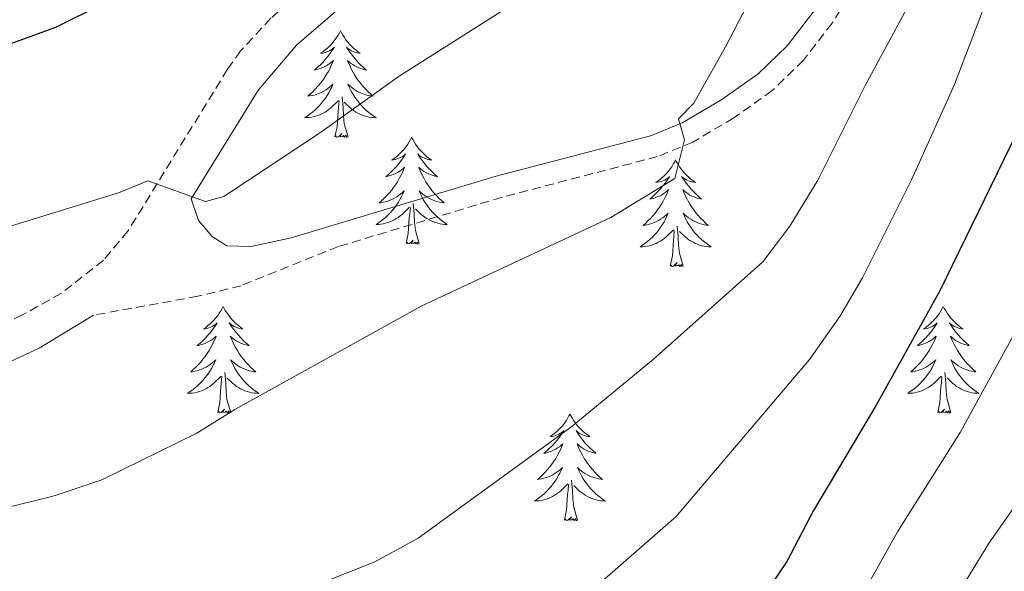
# Model space of a CAD drawing. Units: metres. Extents: x 640916 to 645431, y 4717904 to 4720965.
# Drawn here: x 643036 to 643146, y 4720398 to 4720460 of the extents above; entities that cross this region are included whole.
import ezdxf

# ---------------------------------------------------------------- set-up
doc = ezdxf.new("R2010")
doc.units = ezdxf.units.M
doc.header["$MEASUREMENT"] = 0
doc.linetypes.add('TRAZOS', pattern=[0.75, 0.5, -0.25])
doc.linetypes.add('TRAZOSX2', pattern=[1.5, 1, -0.5])
for name, color, linetype, lineweight in [('Level 21', 1, 'TRAZOS', 0), ('Level 36', 32, 'Continuous', 0), ('Level 4', 36, 'Continuous', 30), ('Level 5', 36, 'Continuous', 0)]:
    doc.layers.add(name, color=color, linetype=linetype, lineweight=lineweight)

msp = doc.modelspace()

# ---------------------------------------------------------------- linework, layer by layer
at = {"layer": 'Level 21', "color": 19, "linetype": 'TRAZOSX2', "lineweight": 0}
for points in [[(643128.08, 4720533.65, 520.38), (643125.44, 4720528.97, 520.57), (643123.36, 4720524.43, 520.87), (643117.75, 4720507.02, 522.79), (643115.72, 4720502.51, 523.48), (643111.24, 4720494.9, 524.69), (643107.21, 4720491.52, 524.98), (643079.85, 4720473.14, 526.48), (643072.81, 4720467.63, 526.95), (643064.01, 4720460.05, 527.71), (643060.62, 4720456.38, 528.07), (643059.16, 4720454.33, 528.32), (643048.03, 4720436.27, 530.59), (643045.29, 4720433, 530.96), (643040.59, 4720429.32, 531.1), (643036.23, 4720426.89, 531.27), (643029.12, 4720423.57, 531.83)], [(643147.52, 4720482.03, 539.82), (643145.96, 4720481.31, 539.64), (643140.56, 4720477.73, 539.07), (643137.13, 4720474.68, 538.66), (643133.19, 4720469.84, 538.01), (643126.75, 4720459.5, 536.75), (643123.55, 4720455.34, 536.06), (643120.06, 4720451.95, 535.68), (643115.75, 4720448.9, 535.32), (643111.17, 4720446.21, 535.04), (643107.24, 4720444.58, 534.85), (643089.85, 4720440.05, 533.92), (643071.56, 4720434.53, 532.48), (643060.68, 4720430.16, 531.53), (643055.83, 4720428.98, 531.35), (643044.18, 4720426.87, 531.07)]]:
    msp.add_polyline3d(points, dxfattribs=at)
at = {"layer": 'Level 21', "color": 19, "linetype": 'Continuous', "lineweight": 0}
for points in [[(643075.44, 4720464.43, 526.95), (643066.89, 4720457.07, 527.71), (643062.61, 4720452.04, 528.32), (643055.1, 4720439.85, 529.84), (643055.91, 4720437.45, 530.63), (643057.46, 4720435.65, 530.91), (643059.07, 4720434.6, 531.28), (643061.79, 4720434.53, 531.65), (643066.26, 4720435.49, 532.11), (643089.19, 4720442.4, 533.92), (643106.46, 4720446.9, 534.85), (643110.07, 4720448.4, 535.04), (643114.42, 4720450.95, 535.32), (643118.49, 4720453.83, 535.67), (643121.72, 4720456.97, 536.05), (643124.74, 4720460.88, 536.75)], [(643044.18, 4720426.87, 531.07), (643038.11, 4720423.2, 531.27), (643030.62, 4720419.71, 531.83), (643023.53, 4720417.47, 532.34), (643009.64, 4720414.62, 533.55), (642996.26, 4720412.9, 534.63), (642989.03, 4720411.56, 535.14), (642962.64, 4720402.06, 537.02), (642941.67, 4720396.88, 539.27)]]:
    msp.add_polyline3d(points, dxfattribs=at)
at = {"layer": 'Level 36', "color": 92, "linetype": 'Continuous', "lineweight": 0}
for points in [[(643071.78, 4720458.64, 0.01), (643071.67, 4720458.42, 0.01), (643071.52, 4720458.14, 0.01), (643071.35, 4720457.88, 0.01), (643071.17, 4720457.62, 0.01), (643070.98, 4720457.37, 0.01), (643070.77, 4720457.14, 0.01), (643070.55, 4720456.91, 0.01), (643070.32, 4720456.69, 0.01), (643070.08, 4720456.49, 0.01), (643069.83, 4720456.3, 0.01), (643069.57, 4720456.12, 0.01), (643069.77, 4720456.14, 0.01), (643069.97, 4720456.18, 0.01), (643070.17, 4720456.24, 0.01), (643070.36, 4720456.31, 0.01), (643070.55, 4720456.39, 0.01), (643070.73, 4720456.49, 0.01), (643070.91, 4720456.6, 0.01), (643071.11, 4720456.79, 0.01), (643071.07, 4720456.73, 0.01), (643070.84, 4720456.38, 0.01), (643070.6, 4720456.05, 0.01), (643070.34, 4720455.72, 0.01), (643070.08, 4720455.41, 0.01), (643069.8, 4720455.1, 0.01), (643069.5, 4720454.81, 0.01), (643069.2, 4720454.52, 0.01), (643068.89, 4720454.25, 0.01), (643069.01, 4720454.28, 0.01), (643069.26, 4720454.33, 0.01), (643069.5, 4720454.41, 0.01), (643069.74, 4720454.5, 0.01), (643069.97, 4720454.6, 0.01), (643070.19, 4720454.72, 0.01), (643070.4, 4720454.85, 0.01), (643070.61, 4720454.99, 0.01), (643070.81, 4720455.15, 0.01), (643071, 4720455.32, 0.01), (643070.91, 4720455.1, 0.01), (643070.75, 4720454.74, 0.01), (643070.58, 4720454.38, 0.01), (643070.4, 4720454.04, 0.01), (643070.2, 4720453.7, 0.01), (643069.98, 4720453.36, 0.01), (643069.76, 4720453.04, 0.01), (643069.52, 4720452.73, 0.01), (643069.27, 4720452.43, 0.01), (643069, 4720452.14, 0.01), (643068.73, 4720451.85, 0.01), (643068.44, 4720451.58, 0.01), (643068.14, 4720451.33, 0.01), (643068.34, 4720451.35, 0.01), (643068.61, 4720451.4, 0.01), (643068.87, 4720451.46, 0.01), (643069.13, 4720451.54, 0.01), (643069.38, 4720451.63, 0.01), (643069.63, 4720451.74, 0.01), (643069.87, 4720451.86, 0.01), (643070.11, 4720452, 0.01), (643070.33, 4720452.15, 0.01), (643070.55, 4720452.32, 0.01), (643070.75, 4720452.49, 0.01), (643070.95, 4720452.68, 0.01), (643070.81, 4720452.35, 0.01), (643070.65, 4720452.03, 0.01), (643070.48, 4720451.72, 0.01), (643070.3, 4720451.41, 0.01), (643070.1, 4720451.12, 0.01), (643069.89, 4720450.83, 0.01), (643069.67, 4720450.55, 0.01), (643069.44, 4720450.28, 0.01), (643069.19, 4720450.02, 0.01), (643068.93, 4720449.78, 0.01), (643068.66, 4720449.55, 0.01), (643068.38, 4720449.32, 0.01), (643068.1, 4720449.12, 0.01), (643067.8, 4720448.92, 0.01), (643068.07, 4720448.93, 0.01), (643068.33, 4720448.96, 0.01), (643068.6, 4720449, 0.01), (643068.85, 4720449.06, 0.01), (643069.11, 4720449.13, 0.01), (643069.36, 4720449.22, 0.01), (643069.6, 4720449.32, 0.01), (643069.84, 4720449.43, 0.01), (643070.07, 4720449.56, 0.01), (643070.29, 4720449.71, 0.01), (643070.51, 4720449.87, 0.01), (643070.71, 4720450.04, 0.01), (643071.56, 4720450.84, 0.01)], [(643071.78, 4720458.64, 0.01), (643071.9, 4720458.42, 0.01), (643072.05, 4720458.14, 0.01), (643072.22, 4720457.88, 0.01), (643072.4, 4720457.62, 0.01), (643072.6, 4720457.37, 0.01), (643072.8, 4720457.14, 0.01), (643073.02, 4720456.91, 0.01), (643073.25, 4720456.69, 0.01), (643073.49, 4720456.49, 0.01), (643073.74, 4720456.3, 0.01), (643074, 4720456.12, 0.01), (643073.8, 4720456.14, 0.01), (643073.6, 4720456.18, 0.01), (643073.4, 4720456.24, 0.01), (643073.21, 4720456.31, 0.01), (643073.02, 4720456.39, 0.01), (643072.84, 4720456.49, 0.01), (643072.66, 4720456.6, 0.01), (643072.46, 4720456.79, 0.01), (643072.5, 4720456.73, 0.01), (643072.73, 4720456.38, 0.01), (643072.97, 4720456.05, 0.01), (643073.23, 4720455.72, 0.01), (643073.5, 4720455.41, 0.01), (643073.78, 4720455.1, 0.01), (643074.07, 4720454.81, 0.01), (643074.37, 4720454.52, 0.01), (643074.68, 4720454.25, 0.01), (643074.56, 4720454.28, 0.01), (643074.31, 4720454.33, 0.01), (643074.07, 4720454.41, 0.01), (643073.84, 4720454.5, 0.01), (643073.6, 4720454.6, 0.01), (643073.38, 4720454.72, 0.01), (643073.16, 4720454.85, 0.01), (643072.96, 4720454.99, 0.01), (643072.76, 4720455.15, 0.01), (643072.57, 4720455.32, 0.01), (643072.66, 4720455.1, 0.01), (643072.82, 4720454.74, 0.01), (643072.99, 4720454.38, 0.01), (643073.17, 4720454.04, 0.01), (643073.37, 4720453.7, 0.01), (643073.59, 4720453.36, 0.01), (643073.81, 4720453.04, 0.01), (643074.05, 4720452.73, 0.01), (643074.3, 4720452.43, 0.01), (643074.57, 4720452.14, 0.01), (643074.84, 4720451.85, 0.01), (643075.13, 4720451.58, 0.01), (643075.43, 4720451.33, 0.01), (643075.23, 4720451.35, 0.01), (643074.96, 4720451.4, 0.01), (643074.7, 4720451.46, 0.01), (643074.44, 4720451.54, 0.01), (643074.19, 4720451.63, 0.01), (643073.94, 4720451.74, 0.01), (643073.7, 4720451.86, 0.01), (643073.46, 4720452, 0.01), (643073.24, 4720452.15, 0.01), (643073.02, 4720452.32, 0.01), (643072.82, 4720452.49, 0.01), (643072.62, 4720452.68, 0.01), (643072.76, 4720452.35, 0.01), (643072.92, 4720452.03, 0.01), (643073.09, 4720451.72, 0.01), (643073.27, 4720451.41, 0.01), (643073.47, 4720451.12, 0.01), (643073.68, 4720450.83, 0.01), (643073.9, 4720450.55, 0.01), (643074.13, 4720450.28, 0.01), (643074.38, 4720450.02, 0.01), (643074.64, 4720449.78, 0.01), (643074.91, 4720449.55, 0.01), (643075.19, 4720449.32, 0.01), (643075.48, 4720449.12, 0.01), (643075.76, 4720448.92, 0.01), (643075.5, 4720448.93, 0.01), (643075.24, 4720448.96, 0.01), (643074.98, 4720449, 0.01), (643074.72, 4720449.06, 0.01), (643074.46, 4720449.13, 0.01), (643074.21, 4720449.22, 0.01), (643073.97, 4720449.32, 0.01), (643073.73, 4720449.43, 0.01), (643073.5, 4720449.56, 0.01), (643073.28, 4720449.71, 0.01), (643073.06, 4720449.87, 0.01), (643072.86, 4720450.04, 0.01), (643072.2, 4720450.66, 0.01)], [(643071.17, 4720446.79, 0.01), (643071.41, 4720447.91, 0.01), (643071.52, 4720449.65, 0.01), (643071.57, 4720450.08, 0.01), (643071.64, 4720450.8, 0.01)], [(643072.64, 4720446.79, 0.01), (643072.21, 4720448.23, 0.01), (643072.12, 4720449.13, 0.01), (643072.07, 4720450.08, 0.01), (643071.97, 4720451.24, 0.01)], [(643072.64, 4720446.79, 0.01), (643072.46, 4720446.72, 0.01), (643072.44, 4720446.96, 0.01), (643072.25, 4720446.74, 0.01), (643072.13, 4720446.94, 0.01), (643072.01, 4720446.83, 0.01), (643071.74, 4720446.78, 0.01), (643071.94, 4720447.17, 0.01), (643071.55, 4720446.79, 0.01), (643071.36, 4720446.74, 0.01), (643071.32, 4720446.9, 0.01), (643071.17, 4720446.79, 0.01)], [(643079.74, 4720446.72, 0.01), (643079.63, 4720446.5, 0.01), (643079.48, 4720446.23, 0.01), (643079.31, 4720445.96, 0.01), (643079.13, 4720445.7, 0.01), (643078.94, 4720445.46, 0.01), (643078.73, 4720445.22, 0.01), (643078.51, 4720444.99, 0.01), (643078.28, 4720444.78, 0.01), (643078.04, 4720444.57, 0.01), (643077.79, 4720444.38, 0.01), (643077.53, 4720444.2, 0.01), (643077.73, 4720444.23, 0.01), (643077.93, 4720444.26, 0.01), (643078.13, 4720444.32, 0.01), (643078.32, 4720444.39, 0.01), (643078.51, 4720444.47, 0.01), (643078.69, 4720444.57, 0.01), (643078.87, 4720444.68, 0.01), (643079.07, 4720444.88, 0.01), (643079.03, 4720444.81, 0.01), (643078.8, 4720444.46, 0.01), (643078.56, 4720444.13, 0.01), (643078.3, 4720443.8, 0.01), (643078.04, 4720443.49, 0.01), (643077.76, 4720443.18, 0.01), (643077.46, 4720442.89, 0.01), (643077.16, 4720442.6, 0.01), (643076.85, 4720442.33, 0.01), (643076.97, 4720442.36, 0.01), (643077.22, 4720442.42, 0.01), (643077.46, 4720442.49, 0.01), (643077.7, 4720442.58, 0.01), (643077.93, 4720442.68, 0.01), (643078.15, 4720442.8, 0.01), (643078.36, 4720442.93, 0.01), (643078.57, 4720443.07, 0.01), (643078.77, 4720443.23, 0.01), (643078.96, 4720443.4, 0.01), (643078.87, 4720443.18, 0.01), (643078.71, 4720442.82, 0.01), (643078.54, 4720442.46, 0.01), (643078.36, 4720442.12, 0.01), (643078.16, 4720441.78, 0.01), (643077.94, 4720441.44, 0.01), (643077.72, 4720441.12, 0.01), (643077.48, 4720440.81, 0.01), (643077.23, 4720440.51, 0.01), (643076.96, 4720440.22, 0.01), (643076.69, 4720439.94, 0.01), (643076.4, 4720439.66, 0.01), (643076.1, 4720439.41, 0.01), (643076.3, 4720439.43, 0.01), (643076.57, 4720439.48, 0.01), (643076.83, 4720439.54, 0.01), (643077.09, 4720439.62, 0.01), (643077.34, 4720439.72, 0.01), (643077.59, 4720439.82, 0.01), (643077.83, 4720439.95, 0.01), (643078.07, 4720440.08, 0.01), (643078.29, 4720440.23, 0.01), (643078.51, 4720440.4, 0.01), (643078.71, 4720440.57, 0.01), (643078.91, 4720440.76, 0.01), (643078.77, 4720440.44, 0.01), (643078.61, 4720440.11, 0.01), (643078.44, 4720439.8, 0.01), (643078.26, 4720439.5, 0.01), (643078.06, 4720439.2, 0.01), (643077.85, 4720438.91, 0.01), (643077.63, 4720438.63, 0.01), (643077.4, 4720438.36, 0.01), (643077.15, 4720438.11, 0.01), (643076.89, 4720437.86, 0.01), (643076.62, 4720437.63, 0.01), (643076.34, 4720437.4, 0.01), (643076.06, 4720437.2, 0.01), (643075.76, 4720437, 0.01), (643076.03, 4720437.01, 0.01), (643076.29, 4720437.04, 0.01), (643076.56, 4720437.08, 0.01), (643076.81, 4720437.14, 0.01), (643077.07, 4720437.21, 0.01), (643077.32, 4720437.3, 0.01), (643077.56, 4720437.4, 0.01), (643077.8, 4720437.52, 0.01), (643078.03, 4720437.65, 0.01), (643078.25, 4720437.79, 0.01), (643078.47, 4720437.95, 0.01), (643078.67, 4720438.12, 0.01), (643079.52, 4720438.92, 0.01)], [(643079.74, 4720446.72, 0.01), (643079.86, 4720446.5, 0.01), (643080.01, 4720446.23, 0.01), (643080.18, 4720445.96, 0.01), (643080.36, 4720445.7, 0.01), (643080.56, 4720445.46, 0.01), (643080.76, 4720445.22, 0.01), (643080.98, 4720444.99, 0.01), (643081.21, 4720444.78, 0.01), (643081.45, 4720444.57, 0.01), (643081.7, 4720444.38, 0.01), (643081.96, 4720444.2, 0.01), (643081.76, 4720444.23, 0.01), (643081.56, 4720444.26, 0.01), (643081.36, 4720444.32, 0.01), (643081.17, 4720444.39, 0.01), (643080.98, 4720444.47, 0.01), (643080.8, 4720444.57, 0.01), (643080.62, 4720444.68, 0.01), (643080.42, 4720444.88, 0.01), (643080.46, 4720444.81, 0.01), (643080.69, 4720444.46, 0.01), (643080.93, 4720444.13, 0.01), (643081.19, 4720443.8, 0.01), (643081.46, 4720443.49, 0.01), (643081.74, 4720443.18, 0.01), (643082.03, 4720442.89, 0.01), (643082.33, 4720442.6, 0.01), (643082.64, 4720442.33, 0.01), (643082.52, 4720442.36, 0.01), (643082.27, 4720442.42, 0.01), (643082.03, 4720442.49, 0.01), (643081.8, 4720442.58, 0.01), (643081.56, 4720442.68, 0.01), (643081.34, 4720442.8, 0.01), (643081.12, 4720442.93, 0.01), (643080.92, 4720443.07, 0.01), (643080.72, 4720443.23, 0.01), (643080.53, 4720443.4, 0.01), (643080.62, 4720443.18, 0.01), (643080.78, 4720442.82, 0.01), (643080.95, 4720442.46, 0.01), (643081.13, 4720442.12, 0.01), (643081.33, 4720441.78, 0.01), (643081.55, 4720441.44, 0.01), (643081.77, 4720441.12, 0.01), (643082.01, 4720440.81, 0.01), (643082.26, 4720440.51, 0.01), (643082.53, 4720440.22, 0.01), (643082.8, 4720439.94, 0.01), (643083.09, 4720439.66, 0.01), (643083.39, 4720439.41, 0.01), (643083.19, 4720439.43, 0.01), (643082.92, 4720439.48, 0.01), (643082.66, 4720439.54, 0.01), (643082.4, 4720439.62, 0.01), (643082.15, 4720439.72, 0.01), (643081.9, 4720439.82, 0.01), (643081.66, 4720439.95, 0.01), (643081.42, 4720440.08, 0.01), (643081.2, 4720440.23, 0.01), (643080.98, 4720440.4, 0.01), (643080.78, 4720440.57, 0.01), (643080.58, 4720440.76, 0.01), (643080.72, 4720440.44, 0.01), (643080.88, 4720440.11, 0.01), (643081.05, 4720439.8, 0.01), (643081.23, 4720439.5, 0.01), (643081.43, 4720439.2, 0.01), (643081.64, 4720438.91, 0.01), (643081.86, 4720438.63, 0.01), (643082.09, 4720438.36, 0.01), (643082.34, 4720438.11, 0.01), (643082.6, 4720437.86, 0.01), (643082.87, 4720437.63, 0.01), (643083.15, 4720437.4, 0.01), (643083.44, 4720437.2, 0.01), (643083.72, 4720437, 0.01), (643083.46, 4720437.01, 0.01), (643083.2, 4720437.04, 0.01), (643082.94, 4720437.08, 0.01), (643082.68, 4720437.14, 0.01), (643082.42, 4720437.21, 0.01), (643082.17, 4720437.3, 0.01), (643081.93, 4720437.4, 0.01), (643081.69, 4720437.52, 0.01), (643081.46, 4720437.65, 0.01), (643081.24, 4720437.79, 0.01), (643081.02, 4720437.95, 0.01), (643080.82, 4720438.12, 0.01), (643080.16, 4720438.74, 0.01)], [(643109.26, 4720444.21, 0.01), (643109.15, 4720443.99, 0.01), (643108.99, 4720443.72, 0.01), (643108.83, 4720443.45, 0.01), (643108.64, 4720443.2, 0.01), (643108.45, 4720442.95, 0.01), (643108.24, 4720442.71, 0.01), (643108.02, 4720442.48, 0.01), (643107.79, 4720442.27, 0.01), (643107.55, 4720442.06, 0.01), (643107.3, 4720441.87, 0.01), (643107.04, 4720441.7, 0.01), (643107.24, 4720441.72, 0.01), (643107.44, 4720441.76, 0.01), (643107.64, 4720441.81, 0.01), (643107.84, 4720441.88, 0.01), (643108.03, 4720441.96, 0.01), (643108.21, 4720442.06, 0.01), (643108.38, 4720442.18, 0.01), (643108.59, 4720442.37, 0.01), (643108.55, 4720442.3, 0.01), (643108.32, 4720441.96, 0.01), (643108.07, 4720441.62, 0.01), (643107.82, 4720441.3, 0.01), (643107.55, 4720440.98, 0.01), (643107.27, 4720440.67, 0.01), (643106.98, 4720440.38, 0.01), (643106.68, 4720440.1, 0.01), (643106.36, 4720439.83, 0.01), (643106.49, 4720439.85, 0.01), (643106.73, 4720439.91, 0.01), (643106.97, 4720439.98, 0.01), (643107.21, 4720440.07, 0.01), (643107.44, 4720440.17, 0.01), (643107.66, 4720440.29, 0.01), (643107.88, 4720440.42, 0.01), (643108.09, 4720440.56, 0.01), (643108.28, 4720440.72, 0.01), (643108.47, 4720440.89, 0.01), (643108.38, 4720440.67, 0.01), (643108.23, 4720440.31, 0.01), (643108.06, 4720439.96, 0.01), (643107.87, 4720439.61, 0.01), (643107.67, 4720439.27, 0.01), (643107.46, 4720438.94, 0.01), (643107.23, 4720438.62, 0.01), (643106.99, 4720438.3, 0.01), (643106.74, 4720438, 0.01), (643106.48, 4720437.71, 0.01), (643106.2, 4720437.43, 0.01), (643105.92, 4720437.16, 0.01), (643105.62, 4720436.9, 0.01), (643105.82, 4720436.92, 0.01), (643106.08, 4720436.97, 0.01), (643106.34, 4720437.03, 0.01), (643106.6, 4720437.11, 0.01), (643106.86, 4720437.21, 0.01), (643107.11, 4720437.32, 0.01), (643107.35, 4720437.44, 0.01), (643107.58, 4720437.58, 0.01), (643107.81, 4720437.73, 0.01), (643108.02, 4720437.89, 0.01), (643108.23, 4720438.07, 0.01), (643108.42, 4720438.25, 0.01), (643108.28, 4720437.93, 0.01), (643108.13, 4720437.61, 0.01), (643107.96, 4720437.29, 0.01), (643107.78, 4720436.99, 0.01), (643107.58, 4720436.69, 0.01), (643107.37, 4720436.4, 0.01), (643107.15, 4720436.12, 0.01), (643106.91, 4720435.86, 0.01), (643106.66, 4720435.6, 0.01), (643106.41, 4720435.35, 0.01), (643106.14, 4720435.12, 0.01), (643105.86, 4720434.9, 0.01), (643105.57, 4720434.69, 0.01), (643105.28, 4720434.5, 0.01), (643105.54, 4720434.51, 0.01), (643105.81, 4720434.53, 0.01), (643106.07, 4720434.57, 0.01), (643106.33, 4720434.63, 0.01), (643106.58, 4720434.7, 0.01), (643106.83, 4720434.79, 0.01), (643107.08, 4720434.89, 0.01), (643107.32, 4720435.01, 0.01), (643107.55, 4720435.14, 0.01), (643107.77, 4720435.28, 0.01), (643107.98, 4720435.44, 0.01), (643108.18, 4720435.61, 0.01), (643109.03, 4720436.41, 0.01)], [(643109.26, 4720444.21, 0.01), (643109.37, 4720443.99, 0.01), (643109.53, 4720443.72, 0.01), (643109.69, 4720443.45, 0.01), (643109.88, 4720443.2, 0.01), (643110.07, 4720442.95, 0.01), (643110.28, 4720442.71, 0.01), (643110.5, 4720442.48, 0.01), (643110.73, 4720442.27, 0.01), (643110.97, 4720442.06, 0.01), (643111.22, 4720441.87, 0.01), (643111.48, 4720441.7, 0.01), (643111.28, 4720441.72, 0.01), (643111.08, 4720441.76, 0.01), (643110.88, 4720441.81, 0.01), (643110.68, 4720441.88, 0.01), (643110.49, 4720441.96, 0.01), (643110.31, 4720442.06, 0.01), (643110.14, 4720442.18, 0.01), (643109.93, 4720442.37, 0.01), (643109.97, 4720442.3, 0.01), (643110.2, 4720441.96, 0.01), (643110.45, 4720441.62, 0.01), (643110.7, 4720441.3, 0.01), (643110.97, 4720440.98, 0.01), (643111.25, 4720440.67, 0.01), (643111.54, 4720440.38, 0.01), (643111.84, 4720440.1, 0.01), (643112.16, 4720439.83, 0.01), (643112.03, 4720439.85, 0.01), (643111.79, 4720439.91, 0.01), (643111.55, 4720439.98, 0.01), (643111.31, 4720440.07, 0.01), (643111.08, 4720440.17, 0.01), (643110.86, 4720440.29, 0.01), (643110.64, 4720440.42, 0.01), (643110.43, 4720440.56, 0.01), (643110.24, 4720440.72, 0.01), (643110.05, 4720440.89, 0.01), (643110.14, 4720440.67, 0.01), (643110.29, 4720440.31, 0.01), (643110.46, 4720439.96, 0.01), (643110.65, 4720439.61, 0.01), (643110.85, 4720439.27, 0.01), (643111.06, 4720438.94, 0.01), (643111.29, 4720438.62, 0.01), (643111.53, 4720438.3, 0.01), (643111.78, 4720438, 0.01), (643112.04, 4720437.71, 0.01), (643112.32, 4720437.43, 0.01), (643112.6, 4720437.16, 0.01), (643112.9, 4720436.9, 0.01), (643112.7, 4720436.92, 0.01), (643112.44, 4720436.97, 0.01), (643112.18, 4720437.03, 0.01), (643111.92, 4720437.11, 0.01), (643111.66, 4720437.21, 0.01), (643111.41, 4720437.32, 0.01), (643111.17, 4720437.44, 0.01), (643110.94, 4720437.58, 0.01), (643110.71, 4720437.73, 0.01), (643110.5, 4720437.89, 0.01), (643110.29, 4720438.07, 0.01), (643110.1, 4720438.25, 0.01), (643110.24, 4720437.93, 0.01), (643110.39, 4720437.61, 0.01), (643110.56, 4720437.29, 0.01), (643110.74, 4720436.99, 0.01), (643110.94, 4720436.69, 0.01), (643111.15, 4720436.4, 0.01), (643111.37, 4720436.12, 0.01), (643111.61, 4720435.86, 0.01), (643111.86, 4720435.6, 0.01), (643112.11, 4720435.35, 0.01), (643112.38, 4720435.12, 0.01), (643112.66, 4720434.9, 0.01), (643112.95, 4720434.69, 0.01), (643113.24, 4720434.5, 0.01), (643112.98, 4720434.51, 0.01), (643112.71, 4720434.53, 0.01), (643112.45, 4720434.57, 0.01), (643112.19, 4720434.63, 0.01), (643111.94, 4720434.7, 0.01), (643111.69, 4720434.79, 0.01), (643111.44, 4720434.89, 0.01), (643111.2, 4720435.01, 0.01), (643110.97, 4720435.14, 0.01), (643110.75, 4720435.28, 0.01), (643110.54, 4720435.44, 0.01), (643110.34, 4720435.61, 0.01), (643109.68, 4720436.23, 0.01)], [(643079.13, 4720434.87, 0.01), (643079.37, 4720435.99, 0.01), (643079.48, 4720437.73, 0.01), (643079.53, 4720438.16, 0.01), (643079.6, 4720438.88, 0.01)], [(643080.6, 4720434.87, 0.01), (643080.17, 4720436.31, 0.01), (643080.08, 4720437.21, 0.01), (643080.03, 4720438.16, 0.01), (643079.93, 4720439.33, 0.01)], [(643110.11, 4720432.36, 0.01), (643109.68, 4720433.8, 0.01), (643109.59, 4720434.7, 0.01), (643109.54, 4720435.65, 0.01), (643109.44, 4720436.82, 0.01)], [(643108.64, 4720432.36, 0.01), (643108.89, 4720433.48, 0.01), (643109, 4720435.22, 0.01), (643109.05, 4720435.65, 0.01), (643109.11, 4720436.38, 0.01)], [(643080.6, 4720434.87, 0.01), (643080.42, 4720434.8, 0.01), (643080.4, 4720435.04, 0.01), (643080.21, 4720434.82, 0.01), (643080.09, 4720435.02, 0.01), (643079.97, 4720434.91, 0.01), (643079.7, 4720434.86, 0.01), (643079.9, 4720435.25, 0.01), (643079.51, 4720434.87, 0.01), (643079.32, 4720434.82, 0.01), (643079.28, 4720434.98, 0.01), (643079.13, 4720434.87, 0.01)], [(643110.11, 4720432.36, 0.01), (643109.94, 4720432.29, 0.01), (643109.92, 4720432.53, 0.01), (643109.73, 4720432.31, 0.01), (643109.61, 4720432.51, 0.01), (643109.49, 4720432.4, 0.01), (643109.22, 4720432.35, 0.01), (643109.41, 4720432.74, 0.01), (643109.03, 4720432.36, 0.01), (643108.84, 4720432.31, 0.01), (643108.8, 4720432.47, 0.01), (643108.64, 4720432.36, 0.01)], [(643058.68, 4720427.85, 0.01), (643058.57, 4720427.63, 0.01), (643058.41, 4720427.36, 0.01), (643058.24, 4720427.09, 0.01), (643058.06, 4720426.84, 0.01), (643057.87, 4720426.59, 0.01), (643057.66, 4720426.35, 0.01), (643057.44, 4720426.12, 0.01), (643057.21, 4720425.91, 0.01), (643056.97, 4720425.7, 0.01), (643056.72, 4720425.51, 0.01), (643056.46, 4720425.34, 0.01), (643056.66, 4720425.36, 0.01), (643056.86, 4720425.4, 0.01), (643057.06, 4720425.45, 0.01), (643057.26, 4720425.52, 0.01), (643057.44, 4720425.6, 0.01), (643057.63, 4720425.7, 0.01), (643057.8, 4720425.82, 0.01), (643058, 4720426.01, 0.01), (643057.96, 4720425.94, 0.01), (643057.73, 4720425.6, 0.01), (643057.49, 4720425.26, 0.01), (643057.24, 4720424.94, 0.01), (643056.97, 4720424.62, 0.01), (643056.69, 4720424.31, 0.01), (643056.4, 4720424.02, 0.01), (643056.09, 4720423.74, 0.01), (643055.78, 4720423.47, 0.01), (643055.9, 4720423.49, 0.01), (643056.15, 4720423.55, 0.01), (643056.39, 4720423.62, 0.01), (643056.63, 4720423.71, 0.01), (643056.86, 4720423.81, 0.01), (643057.08, 4720423.93, 0.01), (643057.3, 4720424.06, 0.01), (643057.5, 4720424.2, 0.01), (643057.7, 4720424.36, 0.01), (643057.89, 4720424.53, 0.01), (643057.8, 4720424.31, 0.01), (643057.64, 4720423.95, 0.01), (643057.47, 4720423.6, 0.01), (643057.29, 4720423.25, 0.01), (643057.09, 4720422.91, 0.01), (643056.88, 4720422.58, 0.01), (643056.65, 4720422.26, 0.01), (643056.41, 4720421.94, 0.01), (643056.16, 4720421.64, 0.01), (643055.9, 4720421.35, 0.01), (643055.62, 4720421.07, 0.01), (643055.33, 4720420.8, 0.01), (643055.04, 4720420.54, 0.01), (643055.23, 4720420.56, 0.01), (643055.5, 4720420.61, 0.01), (643055.76, 4720420.67, 0.01), (643056.02, 4720420.75, 0.01), (643056.28, 4720420.85, 0.01), (643056.52, 4720420.96, 0.01), (643056.76, 4720421.08, 0.01), (643057, 4720421.22, 0.01), (643057.22, 4720421.37, 0.01), (643057.44, 4720421.53, 0.01), (643057.65, 4720421.71, 0.01), (643057.84, 4720421.89, 0.01), (643057.7, 4720421.57, 0.01), (643057.54, 4720421.25, 0.01), (643057.38, 4720420.93, 0.01), (643057.19, 4720420.63, 0.01), (643057, 4720420.33, 0.01), (643056.79, 4720420.04, 0.01), (643056.56, 4720419.76, 0.01), (643056.33, 4720419.5, 0.01), (643056.08, 4720419.24, 0.01), (643055.82, 4720418.99, 0.01), (643055.56, 4720418.76, 0.01), (643055.28, 4720418.54, 0.01), (643054.99, 4720418.33, 0.01), (643054.7, 4720418.14, 0.01), (643054.96, 4720418.15, 0.01), (643055.22, 4720418.17, 0.01), (643055.49, 4720418.21, 0.01), (643055.75, 4720418.27, 0.01), (643056, 4720418.34, 0.01), (643056.25, 4720418.43, 0.01), (643056.5, 4720418.53, 0.01), (643056.73, 4720418.65, 0.01), (643056.96, 4720418.78, 0.01), (643057.18, 4720418.92, 0.01), (643057.4, 4720419.08, 0.01), (643057.6, 4720419.25, 0.01), (643058.45, 4720420.05, 0.01)], [(643058.68, 4720427.85, 0.01), (643058.79, 4720427.63, 0.01), (643058.94, 4720427.36, 0.01), (643059.11, 4720427.09, 0.01), (643059.29, 4720426.84, 0.01), (643059.49, 4720426.59, 0.01), (643059.69, 4720426.35, 0.01), (643059.91, 4720426.12, 0.01), (643060.14, 4720425.91, 0.01), (643060.38, 4720425.7, 0.01), (643060.63, 4720425.51, 0.01), (643060.89, 4720425.34, 0.01), (643060.7, 4720425.36, 0.01), (643060.49, 4720425.4, 0.01), (643060.29, 4720425.45, 0.01), (643060.1, 4720425.52, 0.01), (643059.91, 4720425.6, 0.01), (643059.73, 4720425.7, 0.01), (643059.55, 4720425.82, 0.01), (643059.35, 4720426.01, 0.01), (643059.39, 4720425.94, 0.01), (643059.62, 4720425.6, 0.01), (643059.86, 4720425.26, 0.01), (643060.12, 4720424.94, 0.01), (643060.39, 4720424.62, 0.01), (643060.67, 4720424.31, 0.01), (643060.96, 4720424.02, 0.01), (643061.26, 4720423.74, 0.01), (643061.58, 4720423.47, 0.01), (643061.45, 4720423.49, 0.01), (643061.2, 4720423.55, 0.01), (643060.96, 4720423.62, 0.01), (643060.73, 4720423.71, 0.01), (643060.5, 4720423.81, 0.01), (643060.27, 4720423.93, 0.01), (643060.06, 4720424.06, 0.01), (643059.85, 4720424.2, 0.01), (643059.65, 4720424.36, 0.01), (643059.47, 4720424.53, 0.01), (643059.55, 4720424.31, 0.01), (643059.71, 4720423.95, 0.01), (643059.88, 4720423.6, 0.01), (643060.07, 4720423.25, 0.01), (643060.27, 4720422.91, 0.01), (643060.48, 4720422.58, 0.01), (643060.7, 4720422.26, 0.01), (643060.94, 4720421.94, 0.01), (643061.2, 4720421.64, 0.01), (643061.46, 4720421.35, 0.01), (643061.73, 4720421.07, 0.01), (643062.02, 4720420.8, 0.01), (643062.32, 4720420.54, 0.01), (643062.12, 4720420.56, 0.01), (643061.86, 4720420.61, 0.01), (643061.59, 4720420.67, 0.01), (643061.33, 4720420.75, 0.01), (643061.08, 4720420.85, 0.01), (643060.83, 4720420.96, 0.01), (643060.59, 4720421.08, 0.01), (643060.36, 4720421.22, 0.01), (643060.13, 4720421.37, 0.01), (643059.91, 4720421.53, 0.01), (643059.71, 4720421.71, 0.01), (643059.51, 4720421.89, 0.01), (643059.65, 4720421.57, 0.01), (643059.81, 4720421.25, 0.01), (643059.98, 4720420.93, 0.01), (643060.16, 4720420.63, 0.01), (643060.36, 4720420.33, 0.01), (643060.57, 4720420.04, 0.01), (643060.79, 4720419.76, 0.01), (643061.03, 4720419.5, 0.01), (643061.27, 4720419.24, 0.01), (643061.53, 4720418.99, 0.01), (643061.8, 4720418.76, 0.01), (643062.08, 4720418.54, 0.01), (643062.37, 4720418.33, 0.01), (643062.66, 4720418.14, 0.01), (643062.39, 4720418.15, 0.01), (643062.13, 4720418.17, 0.01), (643061.87, 4720418.21, 0.01), (643061.61, 4720418.27, 0.01), (643061.35, 4720418.34, 0.01), (643061.1, 4720418.43, 0.01), (643060.86, 4720418.53, 0.01), (643060.62, 4720418.65, 0.01), (643060.39, 4720418.78, 0.01), (643060.17, 4720418.92, 0.01), (643059.96, 4720419.08, 0.01), (643059.75, 4720419.25, 0.01), (643059.1, 4720419.87, 0.01)], [(643139.18, 4720427.85, 0.01), (643139.07, 4720427.63, 0.01), (643138.92, 4720427.36, 0.01), (643138.75, 4720427.09, 0.01), (643138.57, 4720426.84, 0.01), (643138.37, 4720426.59, 0.01), (643138.16, 4720426.35, 0.01), (643137.95, 4720426.12, 0.01), (643137.72, 4720425.91, 0.01), (643137.48, 4720425.7, 0.01), (643137.22, 4720425.51, 0.01), (643136.96, 4720425.34, 0.01), (643137.16, 4720425.36, 0.01), (643137.37, 4720425.4, 0.01), (643137.57, 4720425.45, 0.01), (643137.76, 4720425.52, 0.01), (643137.95, 4720425.6, 0.01), (643138.13, 4720425.7, 0.01), (643138.3, 4720425.82, 0.01), (643138.51, 4720426.01, 0.01), (643138.47, 4720425.94, 0.01), (643138.24, 4720425.6, 0.01), (643138, 4720425.26, 0.01), (643137.74, 4720424.94, 0.01), (643137.47, 4720424.62, 0.01), (643137.19, 4720424.31, 0.01), (643136.9, 4720424.02, 0.01), (643136.6, 4720423.74, 0.01), (643136.28, 4720423.47, 0.01), (643136.41, 4720423.49, 0.01), (643136.65, 4720423.55, 0.01), (643136.9, 4720423.62, 0.01), (643137.13, 4720423.71, 0.01), (643137.36, 4720423.81, 0.01), (643137.59, 4720423.93, 0.01), (643137.8, 4720424.06, 0.01), (643138.01, 4720424.2, 0.01), (643138.21, 4720424.36, 0.01), (643138.39, 4720424.53, 0.01), (643138.3, 4720424.31, 0.01), (643138.15, 4720423.95, 0.01), (643137.98, 4720423.6, 0.01), (643137.79, 4720423.25, 0.01), (643137.59, 4720422.91, 0.01), (643137.38, 4720422.58, 0.01), (643137.15, 4720422.26, 0.01), (643136.92, 4720421.94, 0.01), (643136.66, 4720421.64, 0.01), (643136.4, 4720421.35, 0.01), (643136.12, 4720421.07, 0.01), (643135.84, 4720420.8, 0.01), (643135.54, 4720420.54, 0.01), (643135.74, 4720420.56, 0.01), (643136, 4720420.61, 0.01), (643136.27, 4720420.67, 0.01), (643136.53, 4720420.75, 0.01), (643136.78, 4720420.85, 0.01), (643137.03, 4720420.96, 0.01), (643137.27, 4720421.08, 0.01), (643137.5, 4720421.22, 0.01), (643137.73, 4720421.37, 0.01), (643137.94, 4720421.53, 0.01), (643138.15, 4720421.71, 0.01), (643138.35, 4720421.89, 0.01), (643138.2, 4720421.57, 0.01), (643138.05, 4720421.25, 0.01), (643137.88, 4720420.93, 0.01), (643137.7, 4720420.63, 0.01), (643137.5, 4720420.33, 0.01), (643137.29, 4720420.04, 0.01), (643137.07, 4720419.76, 0.01), (643136.83, 4720419.5, 0.01), (643136.59, 4720419.24, 0.01), (643136.33, 4720418.99, 0.01), (643136.06, 4720418.76, 0.01), (643135.78, 4720418.54, 0.01), (643135.49, 4720418.33, 0.01), (643135.2, 4720418.14, 0.01), (643135.47, 4720418.15, 0.01), (643135.73, 4720418.17, 0.01), (643135.99, 4720418.21, 0.01), (643136.25, 4720418.27, 0.01), (643136.51, 4720418.34, 0.01), (643136.76, 4720418.43, 0.01), (643137, 4720418.53, 0.01), (643137.24, 4720418.65, 0.01), (643137.47, 4720418.78, 0.01), (643137.69, 4720418.92, 0.01), (643137.9, 4720419.08, 0.01), (643138.11, 4720419.25, 0.01), (643138.95, 4720420.05, 0.01)], [(643139.18, 4720427.85, 0.01), (643139.29, 4720427.63, 0.01), (643139.45, 4720427.36, 0.01), (643139.62, 4720427.09, 0.01), (643139.8, 4720426.84, 0.01), (643139.99, 4720426.59, 0.01), (643140.2, 4720426.35, 0.01), (643140.42, 4720426.12, 0.01), (643140.65, 4720425.91, 0.01), (643140.89, 4720425.7, 0.01), (643141.14, 4720425.51, 0.01), (643141.4, 4720425.34, 0.01), (643141.2, 4720425.36, 0.01), (643141, 4720425.4, 0.01), (643140.8, 4720425.45, 0.01), (643140.6, 4720425.52, 0.01), (643140.41, 4720425.6, 0.01), (643140.23, 4720425.7, 0.01), (643140.06, 4720425.82, 0.01), (643139.85, 4720426.01, 0.01), (643139.9, 4720425.94, 0.01), (643140.12, 4720425.6, 0.01), (643140.37, 4720425.26, 0.01), (643140.62, 4720424.94, 0.01), (643140.89, 4720424.62, 0.01), (643141.17, 4720424.31, 0.01), (643141.46, 4720424.02, 0.01), (643141.77, 4720423.74, 0.01), (643142.08, 4720423.47, 0.01), (643141.96, 4720423.49, 0.01), (643141.71, 4720423.55, 0.01), (643141.47, 4720423.62, 0.01), (643141.23, 4720423.71, 0.01), (643141, 4720423.81, 0.01), (643140.78, 4720423.93, 0.01), (643140.56, 4720424.06, 0.01), (643140.36, 4720424.2, 0.01), (643140.16, 4720424.36, 0.01), (643139.97, 4720424.53, 0.01), (643140.06, 4720424.31, 0.01), (643140.22, 4720423.95, 0.01), (643140.39, 4720423.6, 0.01), (643140.57, 4720423.25, 0.01), (643140.77, 4720422.91, 0.01), (643140.98, 4720422.58, 0.01), (643141.21, 4720422.26, 0.01), (643141.45, 4720421.94, 0.01), (643141.7, 4720421.64, 0.01), (643141.96, 4720421.35, 0.01), (643142.24, 4720421.07, 0.01), (643142.53, 4720420.8, 0.01), (643142.82, 4720420.54, 0.01), (643142.63, 4720420.56, 0.01), (643142.36, 4720420.61, 0.01), (643142.1, 4720420.67, 0.01), (643141.84, 4720420.75, 0.01), (643141.58, 4720420.85, 0.01), (643141.34, 4720420.96, 0.01), (643141.09, 4720421.08, 0.01), (643140.86, 4720421.22, 0.01), (643140.64, 4720421.37, 0.01), (643140.42, 4720421.53, 0.01), (643140.21, 4720421.71, 0.01), (643140.02, 4720421.89, 0.01), (643140.16, 4720421.57, 0.01), (643140.31, 4720421.25, 0.01), (643140.48, 4720420.93, 0.01), (643140.67, 4720420.63, 0.01), (643140.86, 4720420.33, 0.01), (643141.07, 4720420.04, 0.01), (643141.3, 4720419.76, 0.01), (643141.53, 4720419.5, 0.01), (643141.78, 4720419.24, 0.01), (643142.04, 4720418.99, 0.01), (643142.3, 4720418.76, 0.01), (643142.58, 4720418.54, 0.01), (643142.87, 4720418.33, 0.01), (643143.16, 4720418.14, 0.01), (643142.9, 4720418.15, 0.01), (643142.63, 4720418.17, 0.01), (643142.37, 4720418.21, 0.01), (643142.11, 4720418.27, 0.01), (643141.86, 4720418.34, 0.01), (643141.61, 4720418.43, 0.01), (643141.36, 4720418.53, 0.01), (643141.13, 4720418.65, 0.01), (643140.9, 4720418.78, 0.01), (643140.67, 4720418.92, 0.01), (643140.46, 4720419.08, 0.01), (643140.26, 4720419.25, 0.01), (643139.6, 4720419.87, 0.01)], [(643058.06, 4720416, 0.01), (643058.3, 4720417.12, 0.01), (643058.42, 4720418.86, 0.01), (643058.46, 4720419.29, 0.01), (643058.53, 4720420.02, 0.01)], [(643059.53, 4720416, 0.01), (643059.1, 4720417.44, 0.01), (643059.01, 4720418.34, 0.01), (643058.96, 4720419.29, 0.01), (643058.86, 4720420.46, 0.01)], [(643138.56, 4720416, 0.01), (643138.81, 4720417.12, 0.01), (643138.92, 4720418.86, 0.01), (643138.97, 4720419.29, 0.01), (643139.03, 4720420.02, 0.01)], [(643140.03, 4720416, 0.01), (643139.6, 4720417.44, 0.01), (643139.51, 4720418.34, 0.01), (643139.47, 4720419.29, 0.01), (643139.36, 4720420.46, 0.01)], [(643059.53, 4720416, 0.01), (643059.35, 4720415.93, 0.01), (643059.34, 4720416.17, 0.01), (643059.14, 4720415.95, 0.01), (643059.02, 4720416.15, 0.01), (643058.9, 4720416.04, 0.01), (643058.63, 4720415.99, 0.01), (643058.83, 4720416.38, 0.01), (643058.44, 4720416, 0.01), (643058.26, 4720415.95, 0.01), (643058.22, 4720416.11, 0.01), (643058.06, 4720416, 0.01)], [(643097.44, 4720415.83, 0.01), (643097.33, 4720415.61, 0.01), (643097.18, 4720415.33, 0.01), (643097.01, 4720415.07, 0.01), (643096.83, 4720414.81, 0.01), (643096.63, 4720414.56, 0.01), (643096.43, 4720414.32, 0.01), (643096.21, 4720414.1, 0.01), (643095.98, 4720413.88, 0.01), (643095.74, 4720413.68, 0.01), (643095.49, 4720413.49, 0.01), (643095.23, 4720413.31, 0.01), (643095.42, 4720413.33, 0.01), (643095.63, 4720413.37, 0.01), (643095.83, 4720413.43, 0.01), (643096.02, 4720413.5, 0.01), (643096.21, 4720413.58, 0.01), (643096.39, 4720413.68, 0.01), (643096.57, 4720413.79, 0.01), (643096.77, 4720413.98, 0.01), (643096.73, 4720413.92, 0.01), (643096.5, 4720413.57, 0.01), (643096.26, 4720413.24, 0.01), (643096, 4720412.91, 0.01), (643095.73, 4720412.59, 0.01), (643095.45, 4720412.29, 0.01), (643095.16, 4720412, 0.01), (643094.86, 4720411.71, 0.01), (643094.54, 4720411.44, 0.01), (643094.67, 4720411.46, 0.01), (643094.92, 4720411.52, 0.01), (643095.16, 4720411.6, 0.01), (643095.39, 4720411.68, 0.01), (643095.62, 4720411.79, 0.01), (643095.85, 4720411.9, 0.01), (643096.06, 4720412.04, 0.01), (643096.27, 4720412.18, 0.01), (643096.47, 4720412.34, 0.01), (643096.65, 4720412.51, 0.01), (643096.57, 4720412.28, 0.01), (643096.41, 4720411.92, 0.01), (643096.24, 4720411.57, 0.01), (643096.05, 4720411.22, 0.01), (643095.85, 4720410.88, 0.01), (643095.64, 4720410.55, 0.01), (643095.42, 4720410.23, 0.01), (643095.18, 4720409.92, 0.01), (643094.92, 4720409.62, 0.01), (643094.66, 4720409.32, 0.01), (643094.39, 4720409.04, 0.01), (643094.1, 4720408.77, 0.01), (643093.8, 4720408.51, 0.01), (643094, 4720408.54, 0.01), (643094.26, 4720408.59, 0.01), (643094.53, 4720408.65, 0.01), (643094.79, 4720408.73, 0.01), (643095.04, 4720408.82, 0.01), (643095.29, 4720408.93, 0.01), (643095.53, 4720409.05, 0.01), (643095.76, 4720409.19, 0.01), (643095.99, 4720409.34, 0.01), (643096.21, 4720409.5, 0.01), (643096.41, 4720409.68, 0.01), (643096.61, 4720409.87, 0.01), (643096.47, 4720409.54, 0.01), (643096.31, 4720409.22, 0.01), (643096.14, 4720408.91, 0.01), (643095.96, 4720408.6, 0.01), (643095.76, 4720408.3, 0.01), (643095.55, 4720408.02, 0.01), (643095.33, 4720407.74, 0.01), (643095.09, 4720407.47, 0.01), (643094.85, 4720407.21, 0.01), (643094.59, 4720406.97, 0.01), (643094.32, 4720406.73, 0.01), (643094.04, 4720406.51, 0.01), (643093.75, 4720406.3, 0.01), (643093.46, 4720406.11, 0.01), (643093.73, 4720406.12, 0.01), (643093.99, 4720406.15, 0.01), (643094.25, 4720406.19, 0.01), (643094.51, 4720406.24, 0.01), (643094.77, 4720406.32, 0.01), (643095.02, 4720406.4, 0.01), (643095.26, 4720406.51, 0.01), (643095.5, 4720406.62, 0.01), (643095.73, 4720406.75, 0.01), (643095.95, 4720406.9, 0.01), (643096.16, 4720407.06, 0.01), (643096.37, 4720407.23, 0.01), (643097.22, 4720408.02, 0.01)], [(643097.44, 4720415.83, 0.01), (643097.55, 4720415.61, 0.01), (643097.71, 4720415.33, 0.01), (643097.88, 4720415.07, 0.01), (643098.06, 4720414.81, 0.01), (643098.25, 4720414.56, 0.01), (643098.46, 4720414.32, 0.01), (643098.68, 4720414.1, 0.01), (643098.91, 4720413.88, 0.01), (643099.15, 4720413.68, 0.01), (643099.4, 4720413.49, 0.01), (643099.66, 4720413.31, 0.01), (643099.46, 4720413.33, 0.01), (643099.26, 4720413.37, 0.01), (643099.06, 4720413.43, 0.01), (643098.86, 4720413.5, 0.01), (643098.68, 4720413.58, 0.01), (643098.49, 4720413.68, 0.01), (643098.32, 4720413.79, 0.01), (643098.12, 4720413.98, 0.01), (643098.16, 4720413.92, 0.01), (643098.39, 4720413.57, 0.01), (643098.63, 4720413.24, 0.01), (643098.88, 4720412.91, 0.01), (643099.15, 4720412.59, 0.01), (643099.43, 4720412.29, 0.01), (643099.72, 4720412, 0.01), (643100.03, 4720411.71, 0.01), (643100.34, 4720411.44, 0.01), (643100.22, 4720411.46, 0.01), (643099.97, 4720411.52, 0.01), (643099.73, 4720411.6, 0.01), (643099.49, 4720411.68, 0.01), (643099.26, 4720411.79, 0.01), (643099.04, 4720411.9, 0.01), (643098.82, 4720412.04, 0.01), (643098.62, 4720412.18, 0.01), (643098.42, 4720412.34, 0.01), (643098.23, 4720412.51, 0.01), (643098.32, 4720412.28, 0.01), (643098.48, 4720411.92, 0.01), (643098.65, 4720411.57, 0.01), (643098.83, 4720411.22, 0.01), (643099.03, 4720410.88, 0.01), (643099.24, 4720410.55, 0.01), (643099.47, 4720410.23, 0.01), (643099.71, 4720409.92, 0.01), (643099.96, 4720409.62, 0.01), (643100.22, 4720409.32, 0.01), (643100.5, 4720409.04, 0.01), (643100.79, 4720408.77, 0.01), (643101.08, 4720408.51, 0.01), (643100.89, 4720408.54, 0.01), (643100.62, 4720408.59, 0.01), (643100.36, 4720408.65, 0.01), (643100.1, 4720408.73, 0.01), (643099.84, 4720408.82, 0.01), (643099.6, 4720408.93, 0.01), (643099.36, 4720409.05, 0.01), (643099.12, 4720409.19, 0.01), (643098.9, 4720409.34, 0.01), (643098.68, 4720409.5, 0.01), (643098.47, 4720409.68, 0.01), (643098.28, 4720409.87, 0.01), (643098.42, 4720409.54, 0.01), (643098.58, 4720409.22, 0.01), (643098.74, 4720408.91, 0.01), (643098.93, 4720408.6, 0.01), (643099.12, 4720408.3, 0.01), (643099.33, 4720408.02, 0.01), (643099.56, 4720407.74, 0.01), (643099.79, 4720407.47, 0.01), (643100.04, 4720407.21, 0.01), (643100.3, 4720406.97, 0.01), (643100.56, 4720406.73, 0.01), (643100.84, 4720406.51, 0.01), (643101.13, 4720406.3, 0.01), (643101.42, 4720406.11, 0.01), (643101.16, 4720406.12, 0.01), (643100.9, 4720406.15, 0.01), (643100.63, 4720406.19, 0.01), (643100.37, 4720406.24, 0.01), (643100.12, 4720406.32, 0.01), (643099.87, 4720406.4, 0.01), (643099.62, 4720406.51, 0.01), (643099.39, 4720406.62, 0.01), (643099.16, 4720406.75, 0.01), (643098.94, 4720406.9, 0.01), (643098.72, 4720407.06, 0.01), (643098.52, 4720407.23, 0.01), (643097.86, 4720407.85, 0.01)], [(643140.03, 4720416, 0.01), (643139.86, 4720415.93, 0.01), (643139.84, 4720416.17, 0.01), (643139.65, 4720415.95, 0.01), (643139.53, 4720416.15, 0.01), (643139.41, 4720416.04, 0.01), (643139.14, 4720415.99, 0.01), (643139.33, 4720416.38, 0.01), (643138.95, 4720416, 0.01), (643138.76, 4720415.95, 0.01), (643138.72, 4720416.11, 0.01), (643138.56, 4720416, 0.01)], [(643096.82, 4720403.98, 0.01), (643097.07, 4720405.09, 0.01), (643097.18, 4720406.84, 0.01), (643097.23, 4720407.27, 0.01), (643097.29, 4720407.99, 0.01)], [(643098.29, 4720403.98, 0.01), (643097.86, 4720405.42, 0.01), (643097.77, 4720406.32, 0.01), (643097.73, 4720407.27, 0.01), (643097.63, 4720408.43, 0.01)], [(643098.29, 4720403.98, 0.01), (643098.12, 4720403.91, 0.01), (643098.1, 4720404.15, 0.01), (643097.91, 4720403.92, 0.01), (643097.79, 4720404.13, 0.01), (643097.67, 4720404.02, 0.01), (643097.4, 4720403.97, 0.01), (643097.6, 4720404.36, 0.01), (643097.21, 4720403.98, 0.01), (643097.02, 4720403.92, 0.01), (643096.98, 4720404.09, 0.01), (643096.82, 4720403.98, 0.01)]]:
    msp.add_polyline3d(points, dxfattribs=at)
at = {"layer": 'Level 4', "color": 36, "linetype": 'Continuous', "lineweight": 30}
for points in [[(643152.36, 4720516.87, 525.01), (643135.59, 4720518.48, 525.01), (643131.97, 4720517.09, 525.01), (643128.94, 4720513.37, 525.01), (643121.27, 4720497.54, 525.01), (643118.33, 4720493.3, 525.01), (643114.82, 4720489.46, 525.01), (643110.57, 4720488.03, 525.01), (643108.87, 4720489.86, 525.01), (643104.39, 4720492.23, 525.01), (643101.2, 4720491.49, 525.01), (643080.32, 4720482.82, 525.01), (643068.69, 4720477.3, 525.01), (643064.42, 4720474.7, 525.01), (643045.12, 4720461.57, 525.01), (643039.93, 4720459, 525.01), (643029.47, 4720455.21, 525.01)], [(643148.07, 4720448.63, 550.01), (643138.81, 4720429.59, 550.01), (643131.68, 4720416.82, 550.01), (643124.66, 4720405.05, 550.01), (643121.7, 4720399.36, 550.01), (643118.9, 4720395.21, 550.01)]]:
    msp.add_polyline3d(points, dxfattribs=at)
at = {"layer": 'Level 5', "color": 36, "linetype": 'Continuous', "lineweight": 0}
for points in [[(643158.23, 4720508.99, 530.01), (643141.3, 4720508.55, 530.01), (643136.34, 4720507.98, 530.01), (643135.7, 4720507.72, 530.01), (643132.78, 4720504.45, 530.01), (643130.46, 4720500.02, 530.01), (643124.27, 4720489.95, 530.01), (643121.19, 4720486.01, 530.01), (643111.8, 4720477.47, 530.01), (643098.92, 4720466.62, 530.01), (643078.36, 4720453.57, 530.01), (643069.43, 4720447.2, 530.01), (643058.73, 4720440.13, 530.01), (643056.7, 4720439.58, 530.01), (643050.24, 4720441.86, 530.01), (643046.99, 4720440.55, 530.01), (643031.84, 4720435.88, 530.01)], [(643153.27, 4720498.45, 535.01), (643142.36, 4720497.95, 535.01), (643137.9, 4720495.71, 535.01), (643134.26, 4720491.74, 535.01), (643127.95, 4720480.87, 535.01), (643125.16, 4720476.73, 535.01), (643114.83, 4720456.83, 535.01), (643111.29, 4720450.54, 535.01), (643109.57, 4720448.81, 535.01), (643110.23, 4720446.44, 535.01), (643109.15, 4720442.12, 535.01), (643102.01, 4720437.78, 535.01), (643080.79, 4720427.86, 535.01), (643059.96, 4720416.35, 535.01), (643055.72, 4720413.69, 535.01), (643045.12, 4720408.48, 535.01), (643039.79, 4720406.71, 535.01), (643033.79, 4720405.21, 535.01)], [(643150.61, 4720480.56, 540.01), (643144.14, 4720476.12, 540.01), (643141.07, 4720472.17, 540.01), (643130.4, 4720452.44, 540.01), (643125.14, 4720441.96, 540.01), (643122.01, 4720436.83, 540.01), (643119, 4720432.83, 540.01), (643106.77, 4720421.96, 540.01), (643097.65, 4720414.44, 540.01), (643080.47, 4720401.97, 540.01), (643075.63, 4720399.33, 540.01), (643064.55, 4720394.93, 540.01)], [(643147.37, 4720467.85, 545.01), (643144.54, 4720463.38, 545.01), (643140.45, 4720452.62, 545.01), (643135.63, 4720442, 545.01), (643130.15, 4720431.04, 545.01), (643127.63, 4720426.72, 545.01), (643124.23, 4720421.92, 545.01), (643109.31, 4720404.39, 545.01), (643096.56, 4720393.25, 545.01), (643091.15, 4720389.12, 545.01), (643079.85, 4720382.75, 545.01), (643075.22, 4720380.86, 545.01), (643069.06, 4720379.32, 545.01), (643062.76, 4720378.15, 545.01), (643052.34, 4720376.85, 545.01), (643034.54, 4720376.47, 545.01), (643003.44, 4720378.86, 545.01), (642969.42, 4720379.57, 545.01), (642940.83, 4720379.07, 545.01), (642929.28, 4720378.28, 545.01), (642917.33, 4720376.61, 545.01)], [(643154.96, 4720439.09, 555.01), (643141.05, 4720413.76, 555.01), (643134.06, 4720402.66, 555.01), (643129.61, 4720394.74, 555.01)], [(643148.03, 4720406.75, 560.01), (643144.23, 4720401.32, 560.01), (643134.81, 4720385.92, 560.01)]]:
    msp.add_polyline3d(points, dxfattribs=at)

doc.saveas('drawing.dxf')
